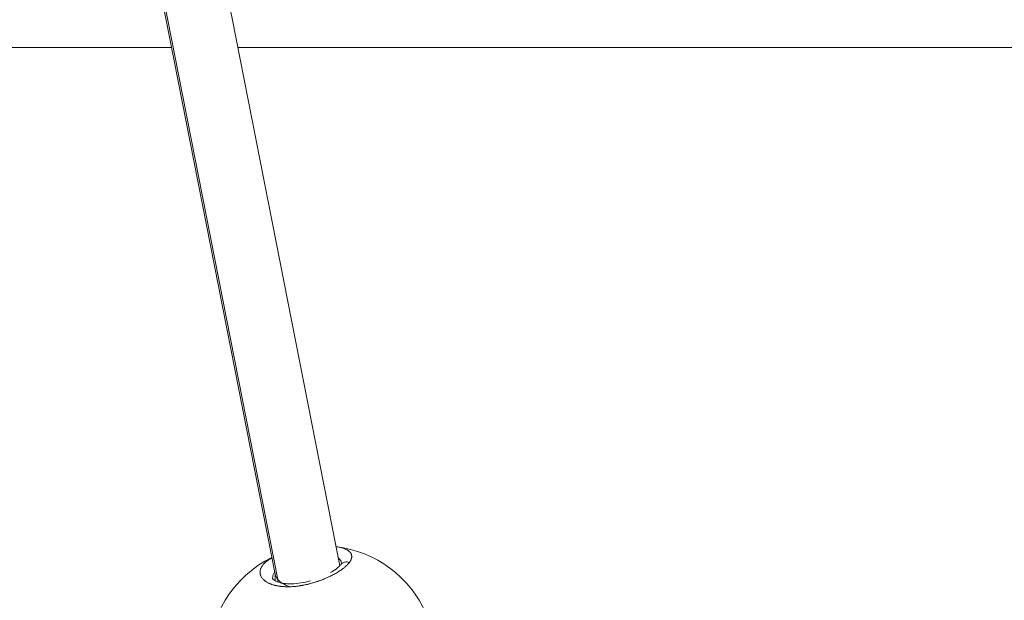
# Model space of a CAD drawing. Units: millimetres. Extents: x 10379 to 28130, y 1802 to 9741.
# Drawn here: x 18174 to 18417, y 5830 to 5973 of the extents above; entities that cross this region are included whole.
import ezdxf

# ---------------------------------------------------------------- set-up
doc = ezdxf.new("R2010")
doc.units = ezdxf.units.MM
doc.header["$MEASUREMENT"] = 0
doc.styles.get("Standard").update_dxf_attribs({"font": 'arial.ttf'})
doc.dimstyles.new('ISO-25', dxfattribs={"dimtxt": 2.5, "dimasz": 2.5, "dimexe": 1.25, "dimexo": 0.625, "dimtad": 1, "dimtxsty": 'Standard', "dimcen": 2.5, "dimadec": 0, "dimazin": 0, "dimtfac": 1, "dimtmove": 0, "dimatfit": 3, "dimfxl": 1, "dimarcsym": 0})

# ---------------------------------------------------------------- blocks, each defined once
blk = doc.blocks.new('*D12')
at = {"color": 0, "lineweight": -2, "transparency": 16777216}
for p, q in [((11119.08, 9038.17), (11119.08, 9159.42)), ((27906.89, 9158.17), (11339.08, 9158.17)), ((28126.89, 9038.17), (28126.89, 9159.42))]:
    blk.add_line(p, q, dxfattribs=at)
at = {"color": 0, "transparency": 16777216}
for points in [[(11339.08, 9194.84), (11339.08, 9121.5), (11119.08, 9158.17)], [(27906.89, 9194.84), (27906.89, 9121.5), (28126.89, 9158.17)]]:
    blk.add_solid(points, dxfattribs=at)
at = {"layer": 'Defpoints', "color": 0, "transparency": 16777216}
for p in [(11119.08, 9158.17), (28126.89, 5491.82), (11119.08, 5211.03)]:
    blk.add_point(p, dxfattribs=at)
at = {"color": 0, "lineweight": 13, "transparency": 16777216, "insert": (19622.99, 9478.17), "char_height": 400, "attachment_point": 5}
blk.add_mtext('1700', dxfattribs=at)
blk = doc.blocks.new('*D13')
at = {"color": 0, "lineweight": -2, "transparency": 16777216}
for p, q in [((11081.45, 8936.64), (10960.2, 8936.64)), ((10961.45, 2041.49), (10961.45, 8716.64)), ((11081.45, 1821.49), (10960.2, 1821.49))]:
    blk.add_line(p, q, dxfattribs=at)
at = {"color": 0, "transparency": 16777216}
for points in [[(10924.78, 8716.64), (10998.11, 8716.64), (10961.45, 8936.64)], [(10924.78, 2041.49), (10998.11, 2041.49), (10961.45, 1821.49)]]:
    blk.add_solid(points, dxfattribs=at)
at = {"layer": 'Defpoints', "color": 0, "transparency": 16777216}
for p in [(10961.45, 8936.64), (23939.25, 8936.64), (15387.02, 1821.49)]:
    blk.add_point(p, dxfattribs=at)
at = {"color": 0, "lineweight": 13, "transparency": 16777216, "insert": (10641.45, 5379.06), "char_height": 400, "attachment_point": 5, "rotation": 90}
blk.add_mtext('710', dxfattribs=at)

msp = doc.modelspace()

# ---------------------------------------------------------------- linework, layer by layer
at = {"color": 0, "linetype": 'Continuous', "lineweight": 0}
for p, q in [((18220.33, 6005.021), (18253.078, 5838.583)), ((18205.413, 5997.958), (18237.177, 5836.525)), ((18237.807, 5835.253), (18205.789, 5997.978)), ((18211.653, 5966.246), (17985.278, 5966.201)), ((18454.333, 5966.295), (18227.959, 5966.25)), ((18237.13, 5836.761), (18237.13, 5834.921)), ((18237.806, 5834.616), (18237.807, 5835.253))]:
    msp.add_line(p, q, dxfattribs=at)
for start, end in [(23.80145, 83.02356), (116.23838, 245.47169)]:
    msp.add_arc((18248.742, 5815.546), 28, start, end, dxfattribs=at)
for start_param, end_param in [(0.0539509, 0.3603428), (0.3603428, 0.9708653)]:
    msp.add_ellipse((18245.13, 5837.539), major_axis=(-7.989, -0.777), ratio=0.553427, start_param=start_param, end_param=end_param, dxfattribs=at)
msp.add_open_spline([(28129.351, 5251.544), (28130.398, 5334.066), (28124.513, 5487.721), (28140.233, 6132.609), (27829.953, 7546.405), (25806.01, 6803.685), (25265.142, 8550.644), (24119.781, 8973.833), (23333.452, 8910.337), (22519.186, 9029.864), (21619.606, 8311.254), (20660.296, 8446.676), (20037.805, 8428.466), (19448.779, 8467.98), (18424.609, 7574.577), (16588.745, 8475.784), (14940.872, 7719.21), (13827.036, 7290.061), (12869.081, 6836.151), (11446.339, 7306.729), (11090.681, 5897.372), (11122.522, 5254.123), (11096.791, 4607.584), (11391.608, 3170.586), (13145.027, 3928.721), (13712.387, 2352.403), (14929.878, 1765.113), (16021.428, 1843.306), (16827.97, 1763.15), (17862.019, 2351.248), (18987.985, 3029.933), (20216.903, 2887.751), (21380.805, 3016.002), (22815.263, 2334.131), (24311.511, 3044.006), (25421.587, 3466.756), (26378.127, 3922.622), (27799.399, 3449.444), (28122.821, 4736.936), (28129.351, 5251.544)], degree=3, knots=[0, 0, 0, 0, 240.2882354, 468.0138035, 1965.5210411, 3408.4520087, 5127.5591086, 6275.6094057, 6798.0154291, 7503.6094235, 8651.6597206, 9936.316527, 10255.6709485, 10532.5160381, 11680.5663352, 13831.3487364, 15728.0726142, 16876.1229113, 17448.4732152, 18891.4041828, 20389.8305565, 20676.8675282, 20857.8712132, 22356.2975869, 23799.2285545, 24653.0622451, 26724.2095355, 27327.4095369, 27952.2093343, 29100.2596314, 30776.4730001, 31745.4652025, 32719.6198314, 34265.68044, 36173.1306541, 37321.1809511, 37888.6211194, 39331.552087, 40829.9784607, 40829.9784607, 40829.9784607, 40829.9784607])
for points, knots in [([(18255.439, 5839.415), (18255.439, 5839.415), (18255.439, 5839.415), (18255.439, 5839.415), (18255.504, 5839.502), (18255.564, 5839.588), (18255.673, 5839.76), (18255.722, 5839.845), (18255.821, 5840.034), (18255.867, 5840.138), (18255.929, 5840.303), (18255.949, 5840.366), (18255.989, 5840.512), (18256.005, 5840.595), (18256.026, 5840.754), (18256.031, 5840.83), (18256.03, 5840.985), (18256.023, 5841.065), (18255.997, 5841.214), (18255.98, 5841.283), (18255.93, 5841.436), (18255.893, 5841.52), (18255.803, 5841.686), (18255.748, 5841.768), (18255.664, 5841.875), (18255.641, 5841.901), (18255.551, 5842.004), (18255.475, 5842.079), (18255.307, 5842.221), (18255.216, 5842.29), (18255.047, 5842.403), (18254.973, 5842.449), (18254.799, 5842.548), (18254.696, 5842.601), (18254.486, 5842.7), (18254.379, 5842.747), (18254.147, 5842.838), (18254.022, 5842.884), (18253.759, 5842.97), (18253.621, 5843.012), (18253.393, 5843.074), (18253.306, 5843.096), (18252.997, 5843.171), (18252.764, 5843.22), (18252.398, 5843.285), (18252.273, 5843.305), (18252.146, 5843.324)], [0.0000007, 0.0000007, 0.0000007, 0.0000007, 0.0001057, 0.0001057, 0.0001057, 0.4738784, 0.4738784, 0.9477567, 0.9477567, 1.5343193, 1.5343193, 1.8955134, 1.8955134, 2.3855521, 2.3855521, 2.8432701, 2.8432701, 3.3441249, 3.3441249, 3.7910268, 3.7910268, 4.353903, 4.353903, 4.9299487, 4.9299487, 5.1233517, 5.1233517, 5.6865402, 5.6865402, 6.2405208, 6.2405208, 6.6342969, 6.6342969, 7.1236888, 7.1236888, 7.5820536, 7.5820536, 8.0676676, 8.0676676, 8.5576842, 8.5576842, 8.8457292, 8.8457292, 9.5706639, 9.5706639, 9.9353101, 9.9353101, 9.9353101, 9.9353101]), ([(18236.374, 5840.603), (18236.355, 5840.592), (18236.336, 5840.581), (18236.148, 5840.473), (18235.986, 5840.373), (18235.676, 5840.173), (18235.528, 5840.072), (18235.361, 5839.95), (18235.335, 5839.93), (18235.182, 5839.817), (18235.062, 5839.722), (18234.835, 5839.532), (18234.728, 5839.436), (18234.585, 5839.299), (18234.543, 5839.259), (18234.406, 5839.12), (18234.314, 5839.021), (18234.145, 5838.823), (18234.068, 5838.724), (18233.969, 5838.586), (18233.943, 5838.548), (18233.853, 5838.413), (18233.795, 5838.316), (18233.69, 5838.121), (18233.643, 5838.023), (18233.585, 5837.879), (18233.567, 5837.833), (18233.515, 5837.683), (18233.486, 5837.579), (18233.442, 5837.371), (18233.427, 5837.266), (18233.418, 5837.13), (18233.416, 5837.098), (18233.412, 5836.974), (18233.416, 5836.882), (18233.434, 5836.7), (18233.449, 5836.611), (18233.481, 5836.47), (18233.495, 5836.417), (18233.54, 5836.274), (18233.575, 5836.183), (18233.657, 5836.001), (18233.706, 5835.91), (18233.787, 5835.777), (18233.815, 5835.734), (18233.911, 5835.595), (18233.985, 5835.501), (18234.143, 5835.323), (18234.225, 5835.239), (18234.32, 5835.151), (18234.327, 5835.145), (18234.36, 5835.115), (18234.387, 5835.091), (18234.487, 5835.005), (18234.563, 5834.944), (18234.689, 5834.849), (18234.737, 5834.815), (18234.876, 5834.719), (18234.97, 5834.659), (18235.117, 5834.57), (18235.166, 5834.542), (18235.315, 5834.459), (18235.417, 5834.406), (18235.583, 5834.325), (18235.644, 5834.297), (18235.794, 5834.23), (18235.882, 5834.192), (18236.019, 5834.137), (18236.065, 5834.119), (18236.158, 5834.084), (18236.205, 5834.066), (18236.285, 5834.038), (18236.317, 5834.027), (18236.382, 5834.005), (18236.414, 5833.994), (18236.512, 5833.961), (18236.579, 5833.94), (18236.759, 5833.885), (18236.875, 5833.853), (18237.016, 5833.816), (18237.038, 5833.81), (18237.132, 5833.786), (18237.204, 5833.769), (18237.349, 5833.735), (18237.423, 5833.719), (18237.535, 5833.696), (18237.572, 5833.688), (18237.648, 5833.673), (18237.686, 5833.666), (18237.801, 5833.644), (18237.878, 5833.631), (18238.084, 5833.596), (18238.214, 5833.577), (18238.376, 5833.555), (18238.407, 5833.551), (18238.478, 5833.542), (18238.519, 5833.537), (18238.602, 5833.528), (18238.643, 5833.523), (18238.727, 5833.514), (18238.768, 5833.51), (18238.852, 5833.502), (18238.895, 5833.498), (18239.071, 5833.482), (18239.206, 5833.473), (18239.482, 5833.456), (18239.622, 5833.45), (18239.897, 5833.441), (18240.031, 5833.438), (18240.266, 5833.437), (18240.366, 5833.437), (18240.485, 5833.438), (18240.504, 5833.439), (18240.707, 5833.442), (18240.892, 5833.447), (18241.257, 5833.464), (18241.436, 5833.475), (18241.778, 5833.5), (18241.939, 5833.514), (18242.138, 5833.534), (18242.174, 5833.538), (18242.354, 5833.556), (18242.498, 5833.573), (18242.787, 5833.609), (18242.932, 5833.629), (18243.15, 5833.661), (18243.222, 5833.672), (18243.331, 5833.688), (18243.367, 5833.694), (18243.44, 5833.706), (18243.476, 5833.712), (18243.548, 5833.724), (18243.584, 5833.73), (18243.657, 5833.742), (18243.693, 5833.748), (18243.747, 5833.758), (18243.765, 5833.761), (18243.802, 5833.768), (18243.82, 5833.771), (18243.856, 5833.777), (18243.883, 5833.782), (18243.915, 5833.788), (18243.93, 5833.791), (18243.939, 5833.793), (18243.944, 5833.793), (18243.946, 5833.794), (18244.122, 5833.826), (18244.297, 5833.861), (18244.649, 5833.934), (18244.826, 5833.973), (18245.128, 5834.042), (18245.253, 5834.072), (18245.476, 5834.127), (18245.574, 5834.152), (18245.848, 5834.223), (18246.024, 5834.27), (18246.307, 5834.349), (18246.415, 5834.38), (18246.697, 5834.463), (18246.87, 5834.516), (18247.147, 5834.603), (18247.251, 5834.636), (18247.555, 5834.736), (18247.753, 5834.803), (18248.143, 5834.941), (18248.336, 5835.011), (18248.667, 5835.137), (18248.806, 5835.191), (18249.127, 5835.318), (18249.307, 5835.391), (18249.495, 5835.471), (18249.506, 5835.475), (18249.516, 5835.479), (18249.704, 5835.559), (18249.889, 5835.639), (18250.253, 5835.803), (18250.432, 5835.886), (18250.783, 5836.054), (18250.955, 5836.138), (18251.3, 5836.313), (18251.472, 5836.403), (18251.793, 5836.576), (18251.944, 5836.66), (18252.271, 5836.846), (18252.446, 5836.95), (18252.736, 5837.128), (18252.853, 5837.201), (18253.116, 5837.371), (18253.26, 5837.468), (18253.519, 5837.648), (18253.635, 5837.731), (18253.883, 5837.914), (18254.012, 5838.014), (18254.236, 5838.193), (18254.331, 5838.273), (18254.536, 5838.451), (18254.644, 5838.548), (18254.832, 5838.727), (18254.913, 5838.808), (18255.091, 5838.994), (18255.184, 5839.098), (18255.33, 5839.273), (18255.386, 5839.344), (18255.439, 5839.415)], [22.6812796, 22.6812796, 22.6812796, 22.6812796, 22.7461609, 22.7461609, 23.3269575, 23.3269575, 23.9003183, 23.9003183, 24.0098365, 24.0098365, 24.5337254, 24.5337254, 25.0554622, 25.0554622, 25.2735121, 25.2735121, 25.8057675, 25.8057675, 26.3349029, 26.3349029, 26.5371877, 26.5371877, 27.0468771, 27.0468771, 27.5595135, 27.5595135, 27.8008633, 27.8008633, 28.3441286, 28.3441286, 28.8950589, 28.8950589, 29.0645389, 29.0645389, 29.557297, 29.557297, 30.0423747, 30.0423747, 30.3282145, 30.3282145, 30.8303195, 30.8303195, 31.3434306, 31.3434306, 31.5918901, 31.5918901, 32.1474639, 32.1474639, 32.6645805, 32.6645805, 32.7030376, 32.7030376, 32.8555657, 32.8555657, 33.2557151, 33.2557151, 33.4874035, 33.4874035, 33.9110928, 33.9110928, 34.1192413, 34.1192413, 34.5219672, 34.5219672, 34.7510791, 34.7510791, 35.066998, 35.066998, 35.2249575, 35.2249575, 35.3829169, 35.3829169, 35.4882232, 35.4882232, 35.5935295, 35.5935295, 35.8041421, 35.8041421, 36.1576663, 36.1576663, 36.2253673, 36.2253673, 36.4359799, 36.4359799, 36.6465925, 36.6465925, 36.7518988, 36.7518988, 36.8572051, 36.8572051, 37.0678177, 37.0678177, 37.4099968, 37.4099968, 37.4890429, 37.4890429, 37.5943492, 37.5943492, 37.6996555, 37.6996555, 37.8049618, 37.8049618, 37.9102681, 37.9102681, 38.24238, 38.24238, 38.5780737, 38.5780737, 38.8964096, 38.8964096, 39.1300538, 39.1300538, 39.1739437, 39.1739437, 39.5969875, 39.5969875, 40.0007863, 40.0007863, 40.3584576, 40.3584576, 40.4376193, 40.4376193, 40.7535382, 40.7535382, 41.0694571, 41.0694571, 41.2274166, 41.2274166, 41.3063963, 41.3063963, 41.385376, 41.385376, 41.4643557, 41.4643557, 41.5433355, 41.5433355, 41.5828253, 41.5828253, 41.6223152, 41.6223152, 41.6618051, 41.68155, 41.6914225, 41.6963587, 41.7012949, 41.7012949, 41.7012949, 42.0848098, 42.0848098, 42.4727004, 42.4727004, 42.7481536, 42.7481536, 42.9649705, 42.9649705, 43.3547278, 43.3547278, 43.5968083, 43.5968083, 43.9883304, 43.9883304, 44.2286461, 44.2286461, 44.6902898, 44.6902898, 45.1519336, 45.1519336, 45.4923217, 45.4923217, 45.9402888, 45.9402888, 45.9662001, 45.9662001, 45.9662001, 46.4400784, 46.4400784, 46.9139568, 46.9139568, 47.3878351, 47.3878351, 47.8824288, 47.8824288, 48.3355918, 48.3355918, 48.8917802, 48.8917802, 49.2833485, 49.2833485, 49.7921031, 49.7921031, 50.2311053, 50.2311053, 50.757366, 50.757366, 51.178862, 51.178862, 51.6955961, 51.6955961, 52.1266187, 52.1266187, 52.6869643, 52.6869643, 53.0743754, 53.0743754, 53.0743754, 53.0743754]), ([(18252.693, 5840.543), (18252.819, 5840.451), (18253.177, 5840.14), (18253.446, 5839.667), (18253.504, 5839.273), (18253.509, 5839.15)], [46.5217859, 46.5217859, 46.5217859, 46.5217859, 47.3878351, 49.2833485, 50.105257, 50.105257, 50.105257, 50.105257]), ([(18255.439, 5839.415), (18255.267, 5839.479), (18254.999, 5839.542), (18254.466, 5839.561), (18253.959, 5839.434), (18253.56, 5839.147), (18253.403, 5838.967), (18253.358, 5838.907)], [0.00000291, 0.00000291, 0.00000291, 0.00000291, 0.14285714, 0.21428571, 0.42857143, 0.57142857, 0.63778133, 0.63778133, 0.63778133, 0.63778133]), ([(18236.509, 5835.472), (18236.509, 5835.491), (18236.512, 5835.73), (18236.583, 5836.197), (18236.807, 5836.742), (18236.993, 5837.056), (18237.054, 5837.149)], [23.9020943, 23.9020943, 23.9020943, 23.9020943, 24.0098365, 25.2735121, 26.5371877, 27.0726884, 27.0726884, 27.0726884, 27.0726884]), ([(18250.803, 5836.934), (18250.993, 5837.041), (18251.174, 5837.149), (18251.942, 5837.624), (18252.442, 5837.995), (18253.055, 5838.545), (18253.242, 5838.752), (18253.48, 5839.069), (18253.52, 5839.176), (18253.52, 5839.176)], [22.4728976, 22.4728976, 22.4728976, 22.4728976, 23.3149336, 23.3149336, 26.2188737, 26.2188737, 28.2228622, 28.2228622, 30.3185787, 30.3185787, 30.3185787, 30.3185787]), ([(18236.509, 5835.472), (18236.509, 5835.46), (18236.463, 5835.457), (18236.764, 5835.164), (18236.902, 5835.054), (18237.392, 5834.767), (18237.833, 5834.58), (18238.897, 5834.309), (18239.516, 5834.214), (18240.854, 5834.141), (18241.585, 5834.159), (18243.073, 5834.302), (18243.847, 5834.428), (18245.033, 5834.688), (18245.462, 5834.797), (18245.885, 5834.916)], [0, 0, 0, 0, 3.954138, 3.954138, 5.6207811, 5.6207811, 8.2107314, 8.2107314, 10.6121556, 10.6121556, 12.9392971, 12.9392971, 15.2599818, 15.2599818, 16.5828852, 16.5828852, 16.5828852, 16.5828852])]:
    msp.add_open_spline(points, degree=3, knots=knots, dxfattribs=at)

# ---------------------------------------------------------------- dimensions: what is measured, and where the dimension line sits
at = {"lineweight": 13}
for base, p1, p2, angle, text, picture, middle in [((11119.085, 9158.171), (28126.893, 5491.819), (11119.085, 5211.026), 180, '1700', '*D12', (19622.989, 9158.171)), ((10961.446, 8936.638), (15387.024, 1821.488), (23939.245, 8936.638), 270, '710', '*D13', (10961.446, 5379.063))]:
    dim = msp.add_linear_dim(base=base, p1=p1, p2=p2, angle=angle, text=text, dimstyle='ISO-25', override={"dimtxt": 400, "dimasz": 220, "dimgap": 120, "dimtad": 2, "dimfxl": 120, "dimfxlon": 1}, dxfattribs=at)
    dim.commit()
    dim.dimension.update_dxf_attribs({"geometry": picture, "text_midpoint": middle, "dimtype": 160})

doc.saveas('drawing.dxf')
